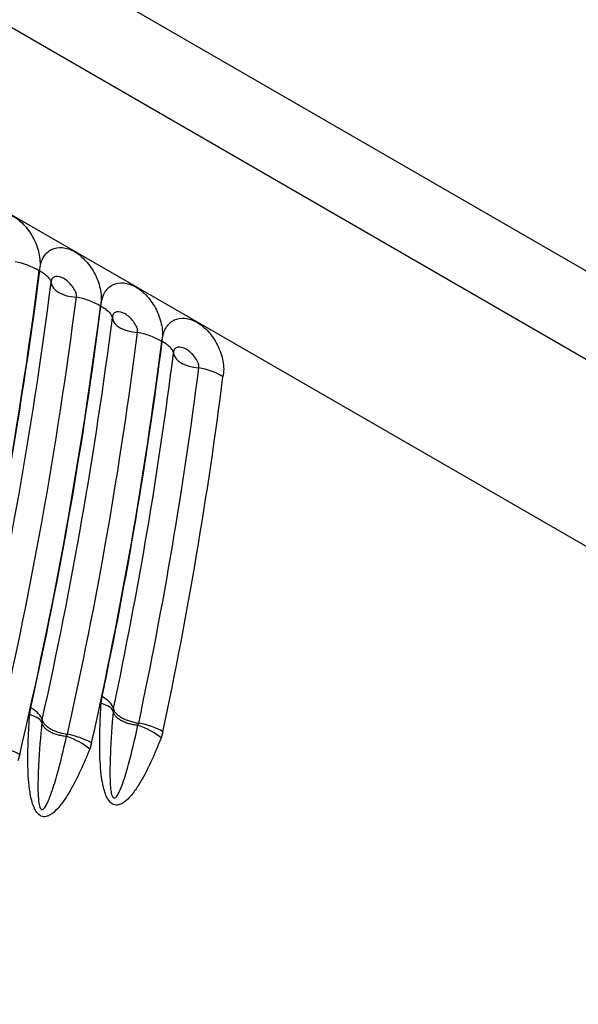
# Model space of a CAD drawing. Units: millimetres. Extents: x -1701 to 7200, y -12 to 5454.
# Drawn here: x 6657 to 6863, y 608 to 973 of the extents above; entities that cross this region are included whole.
import ezdxf

# ---------------------------------------------------------------- set-up
doc = ezdxf.new("R2010")
doc.units = ezdxf.units.MM
doc.layers.add('75192', color=7, linetype='Continuous')
doc.layers.add('Défaut', color=7, linetype='Continuous')

# ---------------------------------------------------------------- blocks, each defined once
blk = doc.blocks.new('SE1')
at = {"layer": '75192', "color": 7, "linetype": 'Continuous'}
for p, q in [((6338.7, 1184.25), (7045.8, 776)), ((6310.41, 1167.92), (7017.52, 759.67)), ((6985.33, 708.88), (6278.22, 1117.13)), ((6668.34, 875.29), (6668.33, 875.35)), ((6677.66, 869.96), (6677.54, 869.98)), ((6690.97, 862.23), (6690.96, 862.29)), ((6700.29, 856.9), (6700.17, 856.91)), ((6713.6, 849.16), (6713.59, 849.22)), ((6722.92, 843.84), (6722.8, 843.85)), ((6686.83, 719.75), (6687.17, 722.23)), ((6660.45, 715.57), (6660.81, 718.06)), ((6691.38, 717.83), (6691.27, 716.91)), ((6665.03, 713.7), (6664.91, 712.77)), ((6700.42, 711.62), (6700.71, 712.44)), ((6674.06, 707.49), (6674.36, 708.31)), ((6709.66, 709.25), (6708.98, 706.96)), ((6683.3, 705.07), (6682.59, 702.78)), ((6656.72, 700.77), (6655.99, 698.47))]:
    blk.add_line(p, q, dxfattribs=at)
for centre, radius, start, end in [((6650.64, 857.5), 25.9, 59.0181, 80.243), ((5034.53, 1087.41), 1642.63, 346.22745, 352.7358), ((5037.44, 1087.06), 1639.85, 346.8416, 352.73288), ((5046.36, 1081.66), 1635.04, 346.84118, 352.75095), ((5055.71, 1076.27), 1635.02, 346.84115, 352.75098), ((5059.98, 1074.07), 1639.8, 346.84151, 352.73297), ((6673.27, 844.43), 25.9, 59.0181, 80.243), ((5078.84, 1070.87), 1620.83, 347.42762, 352.75864), ((5087.85, 1065.46), 1615.94, 347.42698, 352.77701), ((5097.74, 1059.97), 1615.36, 347.42603, 352.77797), ((6695.9, 831.37), 25.9, 59.0181, 80.243), ((5102.74, 1057.64), 1619.41, 347.42527, 352.76098), ((5114.77, 1055.71), 1607.37, 348.02594, 352.77281), ((5123.71, 1050.32), 1602.54, 348.02541, 352.79118), ((5133.49, 1044.86), 1602.09, 348.02474, 352.79185), ((6718.53, 818.31), 25.9, 59.0181, 80.243), ((5138.36, 1042.54), 1606.26, 348.02429, 352.77445), ((65624.19, 102889.95), 118155.86, 239.8047341, 240.1726913)]:
    blk.add_arc(centre, radius, start, end, dxfattribs=at)
for centre, major_axis, ratio, start_param, end_param in [((6678.31, 875.73), (-10, 0), 0.57735, 0.076727, 1.49407), ((6700.94, 862.67), (-10, 0), 0.57735, 0.076727, 1.49407), ((6723.57, 849.6), (-10, 0), 0.57735, 0.076727, 1.49407), ((6735.45, 596.82), (-438.91, 0), 0.57735, 0.785398, 3.926991), ((6735.45, 596.82), (-398.91, 0), 0.57735, 0.785398, 3.926991), ((6677.49, 719.75), (13.89, -2.93), 0.401802, 0.174128, 0.888621), ((6651.17, 715.76), (13.86, -3.08), 0.39114, 0.178186, 0.892678), ((6677.16, 717.29), (14.17, -0.88), 0.289346, 0.119998, 0.838169), ((6650.82, 713.3), (14.16, -1.03), 0.278848, 0.125601, 0.843772), ((6699.31, 704.51), (13.23, -5.16), 0.49812, 0.962602, 1.680773), ((6699.98, 706.77), (13.89, -2.93), 0.401802, 0.888621, 1.603113), ((6672.97, 700.51), (13.18, -5.29), 0.487621, 0.964649, 1.68282), ((6673.66, 702.78), (-13.86, 3.08), 0.39114, 4.034271, 4.748763), ((6647.13, 698.67), (-13.83, 3.22), 0.380343, 4.038197, 4.752689)]:
    blk.add_ellipse(centre, major_axis=major_axis, ratio=ratio, start_param=start_param, end_param=end_param, dxfattribs=at)
for points, knots in [([(6641.49, 892.69), (6641.58, 894.56), (6642.05, 896.28), (6643.59, 898.99), (6644.65, 900), (6647.1, 901.24), (6648.5, 901.48), (6651.39, 901.2), (6652.92, 900.68), (6655.86, 898.98), (6657.3, 897.79), (6659.24, 895.62), (6659.87, 894.82), (6661, 893.14), (6661.52, 892.26), (6662.91, 889.48), (6663.62, 887.42), (6664.32, 883.44), (6664.34, 881.46), (6663.98, 879.71)], [0, 0, 0, 0, 0.125, 0.125, 0.25, 0.25, 0.375, 0.375, 0.5, 0.5, 0.625, 0.625, 0.6875, 0.6875, 0.75, 0.75, 0.875, 0.875, 1, 1, 1, 1]), ([(6664.12, 879.63), (6664.17, 880.58), (6664.3, 881.47), (6664.75, 883.13), (6665.07, 883.9), (6665.83, 885.25), (6666.28, 885.83), (6667.31, 886.84), (6667.88, 887.25), (6669.71, 888.17), (6671.11, 888.41), (6673.99, 888.14), (6675.51, 887.63), (6678.49, 885.91), (6679.93, 884.72), (6681.87, 882.56), (6682.49, 881.76), (6683.63, 880.08), (6684.15, 879.2), (6685.54, 876.41), (6686.24, 874.36), (6686.95, 870.38), (6686.97, 868.39), (6686.61, 866.64)], [0, 0, 0, 0, 0.0625, 0.0625, 0.125, 0.125, 0.1875, 0.1875, 0.25, 0.25, 0.375, 0.375, 0.5, 0.5, 0.625, 0.625, 0.6875, 0.6875, 0.75, 0.75, 0.875, 0.875, 1, 1, 1, 1]), ([(6664.12, 879.63), (6664.42, 879.47), (6664.71, 879.31), (6665.26, 878.98), (6665.52, 878.81), (6666, 878.46), (6666.23, 878.29), (6666.66, 877.93), (6666.85, 877.75), (6667.21, 877.39), (6667.37, 877.2), (6667.66, 876.83), (6667.79, 876.64), (6668.12, 876.09), (6668.26, 875.72), (6668.33, 875.35)], [0, 0, 0, 0, 0.125, 0.125, 0.25, 0.25, 0.375, 0.375, 0.5, 0.5, 0.625, 0.625, 0.75, 0.75, 1, 1, 1, 1]), ([(6677.54, 869.98), (6677.68, 870.27), (6677.73, 870.61), (6677.63, 871.32), (6677.5, 871.67), (6677.02, 872.71), (6676.59, 873.37), (6675.21, 875.17), (6674.13, 876.16), (6671.95, 877.42), (6670.86, 877.68), (6669.53, 877.45), (6669.13, 877.27), (6668.68, 876.78), (6668.55, 876.57), (6668.37, 876.02), (6668.33, 875.67), (6668.34, 875.29)], [0, 0, 0, 0, 0.0625, 0.0625, 0.125, 0.125, 0.25, 0.25, 0.5, 0.5, 0.75, 0.75, 0.875, 0.875, 0.9375, 0.9375, 1, 1, 1, 1]), ([(6686.74, 866.56), (6686.79, 867.52), (6686.93, 868.41), (6687.38, 870.06), (6687.69, 870.84), (6688.46, 872.19), (6688.91, 872.77), (6689.94, 873.77), (6690.51, 874.18), (6692.33, 875.11), (6693.73, 875.35), (6696.62, 875.08), (6698.14, 874.56), (6701.12, 872.85), (6702.56, 871.66), (6704.5, 869.49), (6705.12, 868.7), (6706.26, 867.02), (6706.77, 866.13), (6708.16, 863.35), (6708.87, 861.29), (6709.58, 857.31), (6709.6, 855.33), (6709.23, 853.58)], [0, 0, 0, 0, 0.0625, 0.0625, 0.125, 0.125, 0.1875, 0.1875, 0.25, 0.25, 0.375, 0.375, 0.5, 0.5, 0.625, 0.625, 0.6875, 0.6875, 0.75, 0.75, 0.875, 0.875, 1, 1, 1, 1]), ([(6686.74, 866.56), (6687.05, 866.41), (6687.34, 866.24), (6687.88, 865.91), (6688.14, 865.74), (6688.63, 865.4), (6688.86, 865.22), (6689.29, 864.87), (6689.48, 864.69), (6689.84, 864.32), (6690, 864.14), (6690.29, 863.77), (6690.42, 863.58), (6690.74, 863.02), (6690.89, 862.65), (6690.96, 862.29)], [0, 0, 0, 0, 0.125, 0.125, 0.25, 0.25, 0.375, 0.375, 0.5, 0.5, 0.625, 0.625, 0.75, 0.75, 1, 1, 1, 1]), ([(6700.17, 856.91), (6700.31, 857.2), (6700.36, 857.55), (6700.26, 858.26), (6700.13, 858.61), (6699.65, 859.65), (6699.21, 860.31), (6697.84, 862.11), (6696.76, 863.1), (6694.57, 864.36), (6693.49, 864.62), (6692.16, 864.38), (6691.76, 864.2), (6691.31, 863.71), (6691.18, 863.51), (6691, 862.96), (6690.96, 862.61), (6690.97, 862.23)], [0, 0, 0, 0, 0.0625, 0.0625, 0.125, 0.125, 0.25, 0.25, 0.5, 0.5, 0.75, 0.75, 0.875, 0.875, 0.9375, 0.9375, 1, 1, 1, 1]), ([(6709.37, 853.5), (6709.42, 854.45), (6709.56, 855.34), (6710.01, 857), (6710.32, 857.77), (6711.09, 859.12), (6711.54, 859.71), (6712.56, 860.71), (6713.14, 861.12), (6714.96, 862.04), (6716.36, 862.28), (6719.25, 862.01), (6720.77, 861.5), (6723.75, 859.78), (6725.18, 858.59), (6727.13, 856.43), (6727.75, 855.63), (6728.89, 853.95), (6729.4, 853.07), (6730.79, 850.28), (6731.5, 848.23), (6732.21, 844.25), (6732.22, 842.27), (6731.86, 840.51)], [0, 0, 0, 0, 0.0625, 0.0625, 0.125, 0.125, 0.1875, 0.1875, 0.25, 0.25, 0.375, 0.375, 0.5, 0.5, 0.625, 0.625, 0.6875, 0.6875, 0.75, 0.75, 0.875, 0.875, 1, 1, 1, 1]), ([(6713.59, 849.22), (6713.52, 849.59), (6713.37, 849.96), (6713.04, 850.52), (6712.92, 850.7), (6712.63, 851.07), (6712.47, 851.26), (6712.11, 851.62), (6711.91, 851.8), (6711.49, 852.16), (6711.26, 852.34), (6710.77, 852.68), (6710.51, 852.85), (6709.96, 853.18), (6709.67, 853.34), (6709.37, 853.5)], [0, 0, 0, 0, 0.25, 0.25, 0.375, 0.375, 0.5, 0.5, 0.625, 0.625, 0.75, 0.75, 0.875, 0.875, 1, 1, 1, 1]), ([(6722.8, 843.85), (6722.94, 844.14), (6722.98, 844.49), (6722.88, 845.2), (6722.75, 845.55), (6722.27, 846.59), (6721.84, 847.24), (6720.47, 849.04), (6719.38, 850.03), (6717.2, 851.29), (6716.11, 851.55), (6714.79, 851.32), (6714.39, 851.14), (6713.94, 850.65), (6713.81, 850.44), (6713.63, 849.89), (6713.58, 849.54), (6713.6, 849.16)], [0, 0, 0, 0, 0.0625, 0.0625, 0.125, 0.125, 0.25, 0.25, 0.5, 0.5, 0.75, 0.75, 0.875, 0.875, 0.9375, 0.9375, 1, 1, 1, 1]), ([(6708.98, 706.96), (6707.95, 704.3), (6706.86, 701.67), (6704.53, 696.54), (6703.3, 694.03), (6701.25, 690.44), (6700.54, 689.27), (6699.03, 687.05), (6698.23, 685.99), (6696.49, 684.07), (6695.54, 683.2), (6693.95, 682.34), (6693.38, 682.13), (6692.18, 682.04), (6691.55, 682.17), (6690.38, 682.89), (6689.86, 683.46), (6689.02, 684.78), (6688.68, 685.54), (6687.84, 687.84), (6687.48, 689.47), (6686.67, 694.31), (6686.46, 697.53), (6686.26, 703.95), (6686.29, 707.15), (6686.47, 713.48), (6686.63, 716.62), (6686.83, 719.75)], [0, 0, 0, 0, 0.125, 0.125, 0.25, 0.25, 0.3125, 0.3125, 0.375, 0.375, 0.4375, 0.4375, 0.46875, 0.46875, 0.5, 0.5, 0.53125, 0.53125, 0.5625, 0.5625, 0.625, 0.625, 0.75, 0.75, 0.875, 0.875, 1, 1, 1, 1]), ([(6691.38, 717.83), (6691.43, 717.54), (6691.53, 717.25), (6691.83, 716.67), (6692.03, 716.38), (6692.41, 715.95), (6692.55, 715.81), (6692.85, 715.53), (6693.01, 715.4), (6693.52, 714.99), (6693.9, 714.74), (6694.76, 714.24), (6695.22, 714.01), (6696.21, 713.59), (6696.72, 713.39), (6697.54, 713.13), (6697.82, 713.05), (6698.38, 712.89), (6698.67, 712.82), (6699.53, 712.63), (6700.12, 712.52), (6700.71, 712.44)], [0, 0, 0, 0, 0.125, 0.125, 0.25, 0.25, 0.3125, 0.3125, 0.375, 0.375, 0.5, 0.5, 0.625, 0.625, 0.75, 0.75, 0.8125, 0.8125, 0.875, 0.875, 1, 1, 1, 1]), ([(6682.59, 702.78), (6681.53, 700.1), (6680.41, 697.47), (6678.01, 692.32), (6676.75, 689.8), (6674.66, 686.2), (6673.93, 685.04), (6672.39, 682.81), (6671.57, 681.74), (6669.8, 679.81), (6668.84, 678.94), (6667.23, 678.08), (6666.65, 677.87), (6665.45, 677.78), (6664.82, 677.9), (6663.65, 678.62), (6663.13, 679.2), (6662.3, 680.52), (6661.96, 681.28), (6661.14, 683.58), (6660.79, 685.22), (6660.02, 690.07), (6659.85, 693.29), (6659.71, 699.73), (6659.77, 702.93), (6660.02, 709.28), (6660.21, 712.43), (6660.45, 715.57)], [0, 0, 0, 0, 0.125, 0.125, 0.25, 0.25, 0.3125, 0.3125, 0.375, 0.375, 0.4375, 0.4375, 0.46875, 0.46875, 0.5, 0.5, 0.53125, 0.53125, 0.5625, 0.5625, 0.625, 0.625, 0.75, 0.75, 0.875, 0.875, 1, 1, 1, 1]), ([(6665.03, 713.7), (6665.05, 713.56), (6665.09, 713.42), (6665.19, 713.13), (6665.25, 712.99), (6665.48, 712.56), (6665.68, 712.27), (6666.06, 711.85), (6666.19, 711.71), (6666.49, 711.44), (6666.65, 711.3), (6667.17, 710.9), (6667.56, 710.64), (6668.41, 710.15), (6668.87, 709.92), (6669.6, 709.6), (6669.86, 709.49), (6670.38, 709.3), (6670.65, 709.2), (6671.46, 708.94), (6672.02, 708.78), (6673.17, 708.51), (6673.77, 708.4), (6674.36, 708.31)], [0, 0, 0, 0, 0.0625, 0.0625, 0.125, 0.125, 0.25, 0.25, 0.3125, 0.3125, 0.375, 0.375, 0.5, 0.5, 0.625, 0.625, 0.6875, 0.6875, 0.75, 0.75, 0.875, 0.875, 1, 1, 1, 1]), ([(6691.27, 716.91), (6690.84, 711.64), (6690.46, 706.35), (6690.13, 698.29), (6690.05, 695.59), (6690.11, 691.48), (6690.16, 690.1), (6690.35, 687.99), (6690.44, 687.29), (6690.66, 686.23), (6690.75, 685.88), (6691.03, 685.19), (6691.23, 684.85), (6691.77, 684.63), (6692.01, 684.77), (6692.4, 685.09), (6692.57, 685.3), (6693.04, 685.97), (6693.3, 686.47), (6694.04, 688.02), (6694.46, 689.13), (6695.65, 692.5), (6696.33, 694.83), (6698.25, 701.91), (6699.37, 706.75), (6700.42, 711.62)], [0, 0, 0, 0, 0.25, 0.25, 0.375, 0.375, 0.4375, 0.4375, 0.46875, 0.46875, 0.484375, 0.484375, 0.5, 0.5, 0.515625, 0.515625, 0.53125, 0.53125, 0.5625, 0.5625, 0.625, 0.625, 0.75, 0.75, 1, 1, 1, 1]), ([(6700.42, 711.62), (6699.83, 711.67), (6699.26, 711.74), (6698.13, 711.94), (6697.57, 712.06), (6696.51, 712.37), (6696, 712.54), (6695.04, 712.94), (6694.58, 713.16), (6693.74, 713.64), (6693.37, 713.9), (6692.87, 714.31), (6692.71, 714.45), (6692.42, 714.73), (6692.28, 714.88), (6691.91, 715.33), (6691.71, 715.64), (6691.49, 716.11), (6691.43, 716.26), (6691.33, 716.58), (6691.29, 716.75), (6691.27, 716.91)], [0, 0, 0, 0, 0.125, 0.125, 0.25, 0.25, 0.375, 0.375, 0.5, 0.5, 0.625, 0.625, 0.6875, 0.6875, 0.75, 0.75, 0.875, 0.875, 0.9375, 0.9375, 1, 1, 1, 1]), ([(6664.91, 712.77), (6664.42, 707.49), (6663.98, 702.18), (6663.56, 694.09), (6663.45, 691.37), (6663.47, 687.25), (6663.5, 685.86), (6663.67, 683.75), (6663.75, 683.04), (6663.97, 681.98), (6664.05, 681.63), (6664.32, 680.94), (6664.52, 680.59), (6665.06, 680.38), (6665.3, 680.52), (6665.7, 680.84), (6665.87, 681.05), (6666.35, 681.72), (6666.62, 682.22), (6667.38, 683.78), (6667.82, 684.9), (6669.05, 688.28), (6669.76, 690.63), (6671.77, 697.74), (6672.95, 702.6), (6674.06, 707.49)], [0, 0, 0, 0, 0.25, 0.25, 0.375, 0.375, 0.4375, 0.4375, 0.46875, 0.46875, 0.484375, 0.484375, 0.5, 0.5, 0.515625, 0.515625, 0.53125, 0.53125, 0.5625, 0.5625, 0.625, 0.625, 0.75, 0.75, 1, 1, 1, 1]), ([(6674.06, 707.49), (6673.77, 707.51), (6673.47, 707.55), (6672.89, 707.62), (6672.61, 707.67), (6671.76, 707.82), (6671.21, 707.95), (6670.41, 708.18), (6670.14, 708.27), (6669.64, 708.45), (6669.39, 708.54), (6668.67, 708.84), (6668.22, 709.06), (6667.39, 709.54), (6667.01, 709.8), (6666.5, 710.21), (6666.34, 710.35), (6666.05, 710.63), (6665.92, 710.78), (6665.55, 711.22), (6665.35, 711.52), (6665.13, 711.99), (6665.06, 712.15), (6664.97, 712.46), (6664.93, 712.62), (6664.91, 712.77)], [0, 0, 0, 0, 0.0625, 0.0625, 0.125, 0.125, 0.25, 0.25, 0.3125, 0.3125, 0.375, 0.375, 0.5, 0.5, 0.625, 0.625, 0.6875, 0.6875, 0.75, 0.75, 0.875, 0.875, 0.9375, 0.9375, 1, 1, 1, 1]), ([(6772.06, 376.04), (6689.06, 423.98), (6606.07, 471.92), (6472.09, 549.29), (6421.13, 578.71), (6319.18, 637.55), (6268.19, 666.97), (6217.21, 696.39)], [0.0925946, 0.0925946, 0.0925946, 0.0925946, 0.5, 0.5, 0.75, 0.75, 1, 1, 1, 1])]:
    blk.add_open_spline(points, degree=3, knots=knots, dxfattribs=at)

msp = doc.modelspace()

# ---------------------------------------------------------------- block references
at = {"layer": 'Défaut'}
msp.add_blockref('SE1', (0, 0), dxfattribs=at)

doc.saveas('drawing.dxf')
